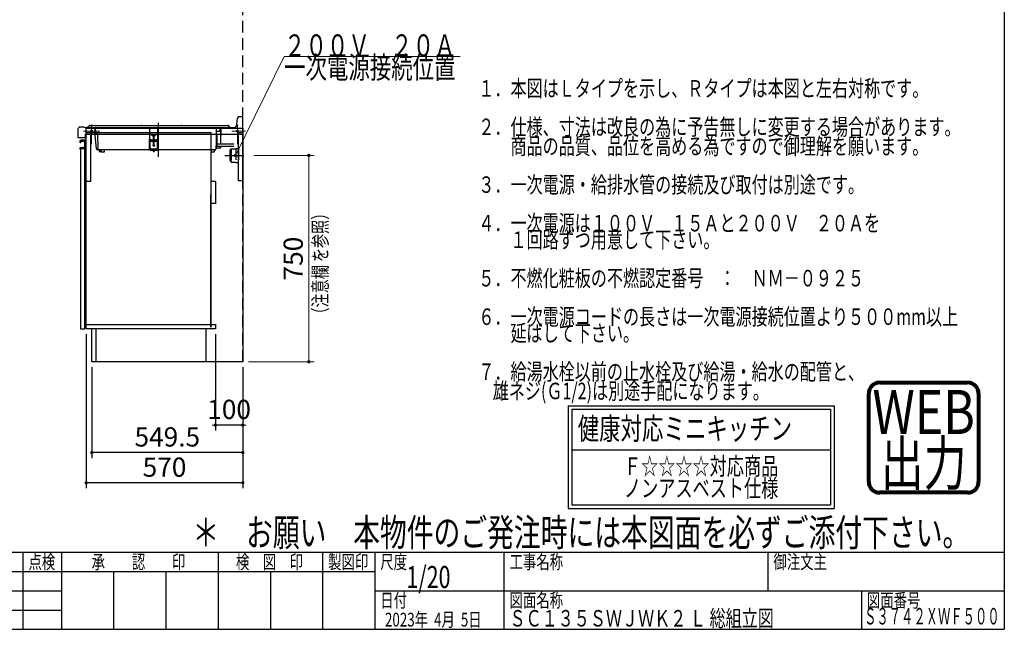
# Model space of a CAD drawing. Units: millimetres. Extents: x 210 to 8110, y 68 to 5608.
# Drawn here: x 4528 to 8110, y 68 to 2283 of the extents above; entities that cross this region are included whole.
import ezdxf

# ---------------------------------------------------------------- set-up
doc = ezdxf.new("R2010")
doc.units = ezdxf.units.MM
doc.header["$LTSCALE"] = 5
for name, pattern in [('DASHDOT', [50.5, 30, -9, 2.5, -9]), ('HIDDEN', [12.6, 8.4, -4.2]), ('PHANTOM', [58, 30, -9, 2.5, -5, 2.5, -9])]:
    doc.linetypes.add(name, pattern=pattern)
for name, color, linetype, lineweight in [('キャビ', 134, 'Continuous', 9), ('トップ', 14, 'Continuous', 9), ('トビラ', 54, 'Continuous', 9), ('レイヤ_1', 7, 'Continuous', 9), ('建築', 136, 'Continuous', 9), ('熱源', 214, 'Continuous', 9), ('電源', 56, 'Continuous', 9)]:
    doc.layers.add(name, color=color, linetype=linetype, lineweight=lineweight)
doc.styles.get("Standard").update_dxf_attribs({"font": 'txt', "bigfont": 'bigfont'})
doc.styles.add('ＭＳ ゴシック', font='txt')
doc.dimstyles.get("Standard").update_dxf_attribs({"dimtxt": 0.18, "dimasz": 0.18, "dimexe": 0.18, "dimexo": 0.0625, "dimgap": 0.09, "dimtad": 0, "dimtih": 1, "dimtoh": 1, "dimdec": 4, "dimzin": 0, "dimdsep": 46, "dimtxsty": 'Standard', "dimcen": 0.09, "dimadec": 0, "dimazin": 0, "dimtfac": 1, "dimtdec": 4, "dimtofl": 0, "dimtmove": 0, "dimatfit": 3, "dimfxl": 1, "dimtolj": 1, "dimtzin": 0, "dimarcsym": 0})

# ---------------------------------------------------------------- blocks, each defined once
blk = doc.blocks.new('*G16')
at = {"layer": 'キャビ', "color": 134, "linetype": 'Continuous', "lineweight": 30}
for p, q in [((6523.3, 880.4), (6523.3, 507.1)), ((6523.3, 880.4), (7490.9, 880.4)), ((6536.7, 867.1), (7477.6, 867.1)), ((6536.7, 867.1), (6536.7, 520.4)), ((7477.6, 867.1), (7477.6, 520.4)), ((7490.9, 880.4), (7490.9, 507.1)), ((6536.7, 720.4), (7477.6, 720.4)), ((6523.3, 507.1), (7490.9, 507.1)), ((6536.7, 520.4), (7477.6, 520.4))]:
    blk.add_line(p, q, dxfattribs=at)
at = {"layer": 'レイヤ_1', "color": 7, "linetype": 'Continuous', "lineweight": 9}
for s, insert, char_height, width, attachment_point in [('{\\fＭＳ ゴシック;\\W0.714286;  健康対応ミニキッチン}', (6523.3, 757.1), 80, 1152.878, 7), ('{\\fＭＳ ゴシック;\\W0.714286;Ｆ☆☆☆☆対応商品}', (7007.1, 660.4), 64, 726.846, 5), ('{\\fＭＳ ゴシック;\\W0.714286;ノンアスベスト仕様}', (7007.1, 580.4), 64, 744.957, 5)]:
    blk.add_mtext(s, dxfattribs=dict(at, insert=insert, char_height=char_height, width=width, attachment_point=attachment_point))
blk = doc.blocks.new('_DOT')
at = {"color": 0}
blk.add_line((-0.5, 0), (-1, 0), dxfattribs=at)
at = {"color": 0, "const_width": 0.5}
blk.add_lwpolyline([(-0.25, 0, 1), (0.25, 0, 1)], format="xyb", close=True, dxfattribs=at)
blk = doc.blocks.new('Dim38')
at = {"layer": 'キャビ', "color": 134, "linetype": 'Continuous', "lineweight": 30}
for p, q in [((4770, 1140), (4770, 580)), ((5340, 1020), (5340, 580)), ((5340, 600), (4770, 600))]:
    blk.add_line(p, q, dxfattribs=at)
at = {"layer": 'キャビ', "color": 134, "linetype": 'Continuous', "lineweight": 30, "xscale": 12, "yscale": 12, "zscale": 12}
for p, rotation in [((4770, 600), 179.9999999999998), ((5340, 600), 359.9999999999997)]:
    blk.add_blockref('_DOT', p, dxfattribs=dict(at, rotation=rotation))
at = {"layer": 'キャビ', "color": 134, "linetype": 'Continuous', "lineweight": 9, "insert": (5055, 600), "char_height": 70, "width": 900, "attachment_point": 8, "style": 'ＭＳ ゴシック'}
blk.add_mtext('570', dxfattribs=at)
blk = doc.blocks.new('Dim39')
at = {"layer": 'キャビ', "color": 134, "linetype": 'Continuous', "lineweight": 30}
for p, q in [((5240, 1140), (5240, 790)), ((5340, 1020), (5340, 790)), ((5340, 810), (5240, 810))]:
    blk.add_line(p, q, dxfattribs=at)
at = {"layer": 'キャビ', "color": 134, "linetype": 'Continuous', "lineweight": 30, "xscale": 12, "yscale": 12, "zscale": 12}
for p, rotation in [((5240, 810), 359.9999999999997), ((5340, 810), 179.9999999999995)]:
    blk.add_blockref('_DOT', p, dxfattribs=dict(at, rotation=rotation))
at = {"layer": 'キャビ', "color": 134, "linetype": 'Continuous', "lineweight": 9, "insert": (5290, 810), "char_height": 70, "width": 850, "attachment_point": 8, "style": 'ＭＳ ゴシック'}
blk.add_mtext('100', dxfattribs=at)
blk = doc.blocks.new('*G77')
at = {"layer": '熱源', "color": 214, "linetype": 'Continuous', "lineweight": 30}
for p, q in [((4783.5, 1898.6), (4774.4, 1891.8)), ((4784.7, 1899), (4799, 1899)), ((4799, 1899), (5274, 1899)), ((5274, 1899), (5287.9, 1899)), ((4775, 1890), (4774.9, 1890)), ((4792.1, 1890), (4775, 1890)), ((4785.5, 1890), (4804.5, 1890)), ((5274.8, 1890), (4792.1, 1890)), ((4801, 1890), (4801.5, 1863.9)), ((4804.8, 1873.6), (4804.5, 1890)), ((4812, 1870.4), (4807.6, 1870.6)), ((4810.1, 1870.5), (4809.8, 1870.5)), ((4809.8, 1870.5), (4809.8, 1870.5)), ((4812, 1890), (5243.5, 1890)), ((4814, 1812.9), (4812, 1871.2)), ((5001, 1889), (4999.7, 1812.9)), ((5007, 1864), (5007, 1866)), ((5025, 1866), (5007, 1866)), ((5025, 1864), (5007, 1864)), ((5012, 1860), (5012, 1864)), ((5020, 1860), (5020, 1864)), ((5025, 1864), (5025, 1866)), ((5032.3, 1812.9), (5031, 1889)), ((5243.5, 1889), (5243, 1858.5)), ((5245.5, 1869.5), (5243.1, 1869.5)), ((5253, 1876.7), (5243.3, 1876.7)), ((5260.5, 1890), (5243.5, 1890)), ((5243.5, 1889), (5243.5, 1889)), ((5245.5, 1869.5), (5245.5, 1854.5)), ((5257, 1876.7), (5253, 1876.7)), ((5257, 1876.7), (5257, 1890)), ((5259.4, 1890), (5258.4, 1833.6)), ((5259.2, 1877.2), (5258.4, 1832.3)), ((5293, 1890), (5274.8, 1890)), ((5285.2, 1890), (5276, 1890)), ((5293.9, 1891.4), (5289.6, 1898.1)), ((5293.1, 1890), (5293, 1890)), ((5293.8, 1891.5), (5293.8, 1891.5)), ((4801.6, 1862), (4806.9, 1815.2)), ((5003.3, 1849.5), (5004.3, 1849.5)), ((5003.3, 1847.5), (5003.3, 1849.5)), ((5003.3, 1847.5), (5003.3, 1845)), ((5003.3, 1842), (5003.3, 1845)), ((5003.3, 1814), (5003.3, 1842)), ((5004.3, 1849.5), (5004.3, 1847.5)), ((5004.3, 1847.5), (5004.3, 1845)), ((5027.8, 1845), (5004.3, 1845)), ((5004.3, 1844), (5027.8, 1844)), ((5020, 1860), (5012, 1860)), ((5012.5, 1827.8), (5013, 1827.8)), ((5012.5, 1827.8), (5012.6, 1826.6)), ((5013, 1827.8), (5019.5, 1827.8)), ((5013.5, 1846), (5018.5, 1846)), ((5013.5, 1846), (5013.5, 1845)), ((5014, 1860), (5014, 1846)), ((5014, 1844), (5014, 1827.8)), ((5018, 1846), (5018, 1860)), ((5018, 1827.8), (5018, 1844)), ((5018.5, 1845), (5018.5, 1846)), ((5019.4, 1826.6), (5019.5, 1827.8)), ((5027.8, 1847.5), (5027.8, 1849.5)), ((5027.8, 1849.5), (5028.8, 1849.5)), ((5027.8, 1847.5), (5027.8, 1845)), ((5028.8, 1849.5), (5028.8, 1847.5)), ((5028.8, 1845), (5028.8, 1847.5)), ((5028.8, 1845), (5028.8, 1842)), ((5028.8, 1842), (5028.8, 1814)), ((5242.6, 1839.4), (5242.2, 1812.9)), ((5245.5, 1831), (5242.5, 1831)), ((5242.7, 1844.5), (5242.6, 1839.4)), ((5242.9, 1854.5), (5242.7, 1844.5)), ((5243, 1858.5), (5242.9, 1854.5)), ((5245.5, 1854.5), (5245.5, 1844.5)), ((5245.5, 1844.5), (5245.5, 1831)), ((5245.5, 1832.3), (5307.6, 1832.3)), ((5245.5, 1831), (5245.5, 1829)), ((5245.5, 1829), (5245.5, 1822.5)), ((4818.2, 1810), (4812.5, 1810)), ((4848.3, 1810), (4818.2, 1810)), ((4818.4, 1804.4), (4818.4, 1809.9)), ((4819.9, 1804.4), (4818.4, 1804.4)), ((4819.9, 1809.9), (4819.9, 1804.4)), ((4819.9, 1804.4), (4824.6, 1804.4)), ((4819.9, 1804.4), (4819.9, 1802.9)), ((4824.8, 1802.9), (4819.9, 1802.9)), ((4824.5, 1808.9), (4824.6, 1803.4)), ((4835.4, 1802.4), (4825.6, 1802.4)), ((4836.4, 1803.4), (4836.5, 1808.9)), ((4854.5, 1810), (4848.3, 1810)), ((4872.5, 1810), (4854.5, 1810)), ((4878.7, 1810), (4872.5, 1810)), ((4956.3, 1810), (4878.7, 1810)), ((5023.7, 1810), (4956.3, 1810)), ((5003, 1810), (4996.7, 1810)), ((5003, 1817.9), (5003, 1812.9)), ((5003, 1812.9), (5003, 1810)), ((5003, 1810), (5003.3, 1810)), ((5003.3, 1810), (5003.3, 1814)), ((5004.3, 1809), (5027.8, 1809)), ((5018.8, 1809), (5011, 1809)), ((5011, 1809), (5011, 1808)), ((5018.8, 1808), (5011, 1808)), ((5020, 1807.9), (5012, 1807.9)), ((5012, 1807.9), (5012, 1807.4)), ((5020, 1807.4), (5012, 1807.4)), ((5013.3, 1806.7), (5013.3, 1807.4)), ((5013.3, 1807.4), (5013.3, 1806.7)), ((5013.3, 1806.7), (5016.5, 1806.7)), ((5013.3, 1806.7), (5013.3, 1806.7)), ((5013.3, 1806.7), (5013.3, 1806.1)), ((5013.4, 1806.7), (5013.4, 1807.4)), ((5018.8, 1806.7), (5013.4, 1806.7)), ((5013.9, 1805.2), (5013.8, 1805.2)), ((5014.4, 1825.5), (5013.9, 1825.5)), ((5014.5, 1808), (5014.5, 1807.9)), ((5015.2, 1825.2), (5015.2, 1825.3)), ((5016.9, 1805.2), (5015.9, 1805.2)), ((5016.5, 1806.7), (5018.8, 1806.7)), ((5016.6, 1805.2), (5016.6, 1804.8)), ((5017.6, 1825.5), (5016.7, 1825.5)), ((5016.8, 1825.5), (5016.8, 1825.2)), ((5017.5, 1807.9), (5017.5, 1808)), ((5018.3, 1805.2), (5018.3, 1805.2)), ((5018.7, 1806.1), (5018.8, 1806.7)), ((5021, 1809), (5018.8, 1809)), ((5021, 1808), (5018.8, 1808)), ((5018.8, 1806.7), (5018.8, 1807.4)), ((5020, 1807.4), (5020, 1807.9)), ((5021, 1808), (5021, 1809)), ((5028.8, 1814), (5028.8, 1810)), ((5028.8, 1810), (5029, 1810)), ((5029, 1817.9), (5029, 1812.9)), ((5029, 1810), (5029, 1812.9)), ((5035.3, 1810), (5029, 1810)), ((5181.8, 1810), (5035.3, 1810)), ((5188, 1810), (5181.8, 1810)), ((5206, 1810), (5188, 1810)), ((5212.2, 1810), (5206, 1810)), ((5239.2, 1810), (5212.2, 1810)), ((5224.5, 1808.9), (5224.6, 1803.4)), ((5235.4, 1802.4), (5225.6, 1802.4)), ((5236.4, 1803.4), (5236.5, 1808.9)), ((5255.2, 1816), (5242.2, 1816)), ((5242.3, 1822.5), (5245.5, 1822.5)), ((5245.5, 1824.1), (5307.6, 1824.1)), ((5255.2, 1816), (5253, 1816)), ((5258.3, 1824.1), (5258.2, 1818.9))]:
    blk.add_line(p, q, dxfattribs=at)
at = {"layer": '熱源', "color": 214, "linetype": 'DASHDOT', "lineweight": 30}
blk.add_line((5032, 1908.9), (5032, 1785.4), dxfattribs=at)
at = {"layer": '熱源', "color": 214, "linetype": 'PHANTOM', "lineweight": 30}
for p, q in [((5004.3, 1847.5), (5003.3, 1847.5)), ((5003.3, 1842), (5004.3, 1842)), ((5004.3, 1842), (5014, 1842)), ((5018, 1842), (5027.8, 1842)), ((5028.8, 1847.5), (5027.8, 1847.5)), ((5027.8, 1842), (5028.8, 1842)), ((5003.3, 1814), (5028.8, 1814)), ((5012.6, 1826.6), (5013.1, 1826.6)), ((5013.1, 1826.6), (5019.4, 1826.6)), ((5013.3, 1806.1), (5016.5, 1806.1)), ((5013.5, 1825.5), (5013.9, 1825.5)), ((5013.9, 1825.5), (5018.5, 1825.5)), ((5014.6, 1804.9), (5015.8, 1804.9)), ((5015.1, 1825.3), (5015.1, 1825.2)), ((5015.1, 1804.8), (5015.1, 1804.8)), ((5016.3, 1805.2), (5016.3, 1804.8)), ((5016.4, 1825.3), (5016.4, 1825.2)), ((5016.5, 1806.1), (5018.7, 1806.1)), ((5016.6, 1805.2), (5016.6, 1804.8)), ((5016.8, 1804.9), (5017.6, 1804.9)), ((5016.9, 1825.5), (5016.9, 1825.2))]:
    blk.add_line(p, q, dxfattribs=at)
at = {"layer": '熱源', "color": 214, "linetype": 'Continuous', "lineweight": 30}
for points in [[(4775, 1890), (4774.7, 1890), (4774.4, 1890.2), (4774.2, 1890.4), (4774.1, 1890.7), (4774, 1891), (4774.1, 1891.3), (4774.2, 1891.6), (4774.4, 1891.8)], [(5013.9, 1825.5), (5014, 1825.4), (5014.2, 1825.4), (5014.3, 1825.3), (5014.5, 1825.3), (5014.6, 1825.3), (5014.8, 1825.3), (5014.9, 1825.2), (5015.1, 1825.2)], [(5015.6, 1825.2), (5015.4, 1825.2), (5015.3, 1825.3), (5015.1, 1825.3), (5015, 1825.3), (5014.9, 1825.3), (5014.7, 1825.4), (5014.6, 1825.4), (5014.4, 1825.5)], [(5014.4, 1804.9), (5014.5, 1804.9), (5014.6, 1804.9), (5014.7, 1804.9), (5014.8, 1804.8), (5014.8, 1804.8), (5014.9, 1804.8), (5015, 1804.8), (5015.1, 1804.8)], [(5015.3, 1804.8), (5015.2, 1804.8), (5015.1, 1804.8), (5015, 1804.8), (5014.9, 1804.8), (5014.8, 1804.9), (5014.8, 1804.9), (5014.7, 1804.9), (5014.6, 1804.9)], [(5015.1, 1825.2), (5015.1, 1825.2), (5015.2, 1825.2), (5015.2, 1825.2), (5015.2, 1825.2)], [(5015.1, 1804.8), (5015.2, 1804.8), (5015.3, 1804.8), (5015.3, 1804.8), (5015.4, 1804.8), (5015.4, 1804.8)], [(5015.8, 1804.9), (5015.8, 1804.9), (5015.8, 1804.9), (5015.7, 1804.9), (5015.7, 1804.8), (5015.7, 1804.8), (5015.7, 1804.8), (5015.7, 1804.8), (5015.7, 1804.8)], [(5015.9, 1805.2), (5015.9, 1805), (5015.8, 1804.9), (5015.8, 1804.9)], [(5016.7, 1825.5), (5016.7, 1825.4), (5016.6, 1825.4), (5016.5, 1825.3), (5016.4, 1825.3), (5016.3, 1825.3), (5016.2, 1825.3), (5016.1, 1825.2), (5016, 1825.2)], [(5016.1, 1805.2), (5016.1, 1805), (5016.2, 1804.9), (5016.2, 1804.9)], [(5016.2, 1804.9), (5016.2, 1804.9), (5016.2, 1804.9), (5016.3, 1804.9), (5016.3, 1804.8), (5016.3, 1804.8), (5016.3, 1804.8), (5016.3, 1804.8), (5016.3, 1804.8)], [(5016.4, 1825.2), (5016.6, 1825.2), (5016.7, 1825.3), (5016.8, 1825.3)], [(5016.6, 1804.8), (5016.7, 1804.8), (5016.7, 1804.8), (5016.7, 1804.8), (5016.7, 1804.8), (5016.7, 1804.9), (5016.7, 1804.9), (5016.8, 1804.9), (5016.8, 1804.9)], [(5016.9, 1804.8), (5016.8, 1804.8), (5016.7, 1804.8), (5016.7, 1804.8), (5016.6, 1804.8), (5016.6, 1804.8)], [(5016.9, 1825.2), (5016.9, 1825.2), (5016.8, 1825.2), (5016.8, 1825.2), (5016.8, 1825.2), (5016.9, 1825.2)], [(5016.9, 1825.2), (5016.9, 1825.2), (5017, 1825.3), (5017.1, 1825.3), (5017.2, 1825.3), (5017.3, 1825.3), (5017.4, 1825.4), (5017.5, 1825.4), (5017.6, 1825.5)], [(5017.6, 1804.9), (5017.5, 1804.9), (5017.4, 1804.9), (5017.3, 1804.9), (5017.3, 1804.8), (5017.2, 1804.8), (5017.1, 1804.8), (5017, 1804.8), (5016.9, 1804.8)]]:
    blk.add_lwpolyline(points, dxfattribs=at)
for centre, radius, start, end in [((4784.7, 1897), 2, 90, 126.8699), ((4792, 1898.5), 1, 90, 150), ((4792, 1898.5), 1, 30, 90), ((4971, 1899.5), 1, 90, 150), ((4971, 1899.5), 1, 30, 90), ((5116, 1899.5), 1, 90, 150), ((5116, 1899.5), 1, 30, 90), ((5287.9, 1897), 2, 32.9791, 90), ((4821.5, 1864.2), 20, 181, 186.4588), ((4807.8, 1873.6), 3, 181, 267), ((4815.6, 1871), 3.63, 142.4749, 176.1408), ((5244.5, 1889), 1, 90, 178.4476), ((5293, 1891), 1, 270, 32.9791), ((5004.3, 1845), 1, 180, 270), ((5027.8, 1845), 1, 270, 0), ((4812.9, 1816), 6, 186.4588, 270), ((4817, 1813), 3, 182, 270), ((4819.9, 1804.4), 1.5, 180, 270), ((4823.5, 1808.9), 1, 1, 90), ((4825.6, 1803.4), 1, 181, 270), ((4835.4, 1803.4), 1, 270, 359), ((4837.5, 1808.9), 1, 90, 179), ((4996.7, 1813), 3, 270, 359), ((5004.3, 1810), 1, 180, 270), ((5013.9, 1826.8), 1.3, 185, 254.1191), ((5014.6, 1806.2), 1.3, 185, 228.8723), ((5016, 1834.2), 9, 254.1191, 264.1299), ((5014.6, 1806.2), 1.32, 229.3276, 259.8994), ((5014.8, 1806.2), 1.31, 229.1538, 260.0732), ((5015.5, 1806.3), 1.51, 263.3399, 276.6601), ((5015.8, 1827.2), 2, 264.071, 275.929), ((5016.2, 1827.2), 2, 264.071, 275.929), ((5016.5, 1806.2), 1.37, 262.986, 275.2571), ((5016.2, 1805.3), 0.729, 325.4873, 351.0053), ((5016, 1834.2), 9, 275.8607, 285.8809), ((5017.4, 1806.2), 1.32, 280.1006, 310.6724), ((5017.4, 1806.2), 1.3, 311.1277, 355), ((5018.1, 1826.8), 1.3, 285.8809, 355), ((5027.8, 1810), 1, 270, 0), ((5035.3, 1813), 3, 181, 270), ((5223.5, 1808.9), 1, 1, 90), ((5225.6, 1803.4), 1, 181, 270), ((5235.4, 1803.4), 1, 270, 359), ((5237.5, 1808.9), 1, 90, 179), ((5239.2, 1813), 3, 270, 359), ((5255.2, 1819), 3, 270, 359)]:
    blk.add_arc(centre, radius, start, end, dxfattribs=at)
blk = doc.blocks.new('Dim46')
at = {"layer": '電源', "color": 56, "linetype": 'Continuous', "lineweight": 9}
for p, q in [((5379.6, 1790), (5600, 1790)), ((5580, 1040), (5580, 1790)), ((5360, 1040), (5600, 1040))]:
    blk.add_line(p, q, dxfattribs=at)
at = {"layer": '電源', "color": 56, "linetype": 'Continuous', "lineweight": 9, "xscale": 12, "yscale": 12, "zscale": 12}
for p, rotation in [((5580, 1790), 89.99999999999991), ((5580, 1040), 269.9999999999998)]:
    blk.add_blockref('_DOT', p, dxfattribs=dict(at, rotation=rotation))
at = {"layer": '電源', "color": 56, "linetype": 'Continuous', "lineweight": 9, "insert": (5580, 1415), "char_height": 70, "width": 900, "attachment_point": 8, "rotation": 90, "style": 'ＭＳ ゴシック'}
blk.add_mtext('750', dxfattribs=at)
blk = doc.blocks.new('*G82')
at = {"layer": '電源', "color": 56, "linetype": 'HIDDEN', "lineweight": 30}
for p, q in [((5293, 1808), (5294, 1808)), ((5293, 1808), (5293, 1772)), ((5294, 1808), (5297, 1814)), ((5294, 1808), (5294, 1772)), ((5297, 1814), (5297, 1766)), ((5297, 1814), (5314, 1814)), ((5314, 1815.5), (5324, 1815.5)), ((5314, 1815.5), (5314, 1764.5)), ((5324, 1815.5), (5324, 1764.5)), ((5293, 1772), (5294, 1772)), ((5294, 1772), (5297, 1766)), ((5297, 1766), (5314, 1766)), ((5314, 1764.5), (5324, 1764.5))]:
    blk.add_line(p, q, dxfattribs=at)
at = {"layer": '電源', "color": 56, "linetype": 'DASHDOT', "lineweight": 30}
blk.add_line((5274, 1790), (5344, 1790), dxfattribs=at)
blk = doc.blocks.new('Dim49')
at = {"layer": 'キャビ', "color": 134, "linetype": 'Continuous', "lineweight": 30}
for p, q in [((4790.5, 1020), (4790.5, 690)), ((5340, 1020), (5340, 690)), ((5340, 710), (4790.5, 710))]:
    blk.add_line(p, q, dxfattribs=at)
at = {"layer": 'キャビ', "color": 134, "linetype": 'Continuous', "lineweight": 30, "xscale": 12, "yscale": 12, "zscale": 12}
for p, rotation in [((4790.5, 710), 179.9999999999998), ((5340, 710), 359.9999999999997)]:
    blk.add_blockref('_DOT', p, dxfattribs=dict(at, rotation=rotation))
at = {"layer": 'キャビ', "color": 134, "linetype": 'Continuous', "lineweight": 9, "insert": (5065.25, 710), "char_height": 70, "width": 1400, "attachment_point": 8, "style": 'ＭＳ ゴシック'}
blk.add_mtext('549.5', dxfattribs=at)

msp = doc.modelspace()

# ---------------------------------------------------------------- linework, layer by layer
at = {"layer": 'キャビ', "color": 134, "linetype": 'Continuous', "lineweight": 30}
for p, q in [((4770, 1160), (4770, 1889.5)), ((4770, 1889.5), (5340, 1889.5)), ((4770, 1874), (5225, 1874)), ((4770.5, 1695), (4770.5, 1874)), ((4785.5, 1874), (4785.5, 1695)), ((5225, 1615), (5225, 1874)), ((5324, 1698), (5324, 1874)), ((5324, 1874), (5339, 1874)), ((5339, 1874), (5339, 1698)), ((5340, 1889.5), (5340, 1040)), ((4785.5, 1695), (4770.5, 1695)), ((5240, 1695), (5225, 1695)), ((5240, 1695), (5240, 1615)), ((5339, 1698), (5324, 1698)), ((5224.5, 1647.5), (5222, 1647.5)), ((5222, 1647.5), (5222, 1167.5)), ((5224.5, 1167.5), (5224.5, 1647.5)), ((5240, 1615), (5225, 1615)), ((4770, 1175), (5240, 1175)), ((5240, 1160), (4770, 1160)), ((4790.5, 1040), (4790.5, 1160)), ((4805.5, 1160), (4805.5, 1040)), ((5205.5, 1160), (5205.5, 1040)), ((5222, 1167.5), (5224.5, 1167.5)), ((5240, 1175), (5240, 1160)), ((5340, 1040), (4790.5, 1040))]:
    msp.add_line(p, q, dxfattribs=at)
at = {"layer": 'トップ', "color": 14, "linetype": 'DASHDOT', "lineweight": 9}
for p, q in [((4790, 1901), (4790, 1831)), ((5320, 1901), (5320, 1831)), ((4760, 1878.5), (4820, 1878.5)), ((5300, 1878.5), (5350, 1878.5))]:
    msp.add_line(p, q, dxfattribs=at)
at = {"layer": 'トップ', "color": 14, "linetype": 'Continuous', "lineweight": 30}
for p, q in [((5319.343, 1924.744), (5315.657, 1895.256)), ((5340, 1930), (5325.297, 1930)), ((5340, 1867), (5340, 1930)), ((4740, 1885), (4740, 1855)), ((4756.464, 1893), (4748, 1893)), ((5309.703, 1890), (4767, 1890)), ((4767, 1867), (5340, 1867)), ((4767, 1855), (4767, 1867)), ((4740, 1855), (4767, 1855))]:
    msp.add_line(p, q, dxfattribs=at)
at = {"layer": 'トップ', "color": 14, "linetype": 'Continuous', "lineweight": 9}
for centre, radius in [((4790, 1878.5), 4), ((4790, 1878.5), 2), ((5320, 1878.5), 4), ((5320, 1878.5), 2)]:
    msp.add_circle(centre, radius, dxfattribs=at)
at = {"layer": 'トップ', "color": 14, "linetype": 'Continuous', "lineweight": 30}
for centre, radius, start, end in [((5325.297, 1924), 6, 90, 172.874984), ((4748, 1885), 8, 90, 180), ((4756.464, 1873), 20, 58.211669, 90), ((5309.703, 1896), 6, 270, 352.874984)]:
    msp.add_arc(centre, radius, start, end, dxfattribs=at)
at = {"layer": 'トビラ', "color": 54, "linetype": 'Continuous', "lineweight": 30}
for p, q in [((4747.5, 1841), (4747.5, 1838.5)), ((4750.5, 1838.5), (4750.5, 1839.5)), ((4766, 1845), (4751.5, 1845)), ((4753, 1842), (4759.5, 1842)), ((4763.5, 1838), (4763.5, 1822)), ((4766.5, 1808.207), (4766.5, 1844.5)), ((4747.5, 1816.5), (4747.5, 1813.5)), ((4748.5, 1813.5), (4748.5, 1814.5)), ((4759.5, 1818), (4749, 1818)), ((4749, 1815), (4763, 1815)), ((4750, 1815), (4750, 1160)), ((4763.5, 1814.5), (4763.5, 1800)), ((4763.5, 1809.75), (4766.5, 1811)), ((4766.5, 1804), (4763.5, 1805.25)), ((4764, 1799.5), (4766, 1799.5)), ((4765, 1160), (4765, 1799.5)), ((4766, 1807.5), (4766.354, 1807.854)), ((4766, 1807.5), (4766.354, 1807.146)), ((4766.5, 1800), (4766.5, 1806.793)), ((4750, 1160), (4765, 1160))]:
    msp.add_line(p, q, dxfattribs=at)
for centre, radius, start, end in [((4751.5, 1841), 4, 90, 180), ((4749, 1838.5), 1.5, 180, 0), ((4753, 1839.5), 2.5, 90, 180), ((4759.5, 1838), 4, 0, 90), ((4766, 1844.5), 0.5, 0, 90), ((4749, 1816.5), 1.5, 90, 180), ((4748, 1813.5), 0.5, 180, 0), ((4749, 1814.5), 0.5, 90, 180), ((4759.5, 1822), 4, 270, 0), ((4763, 1814.5), 0.5, 0, 90), ((4764, 1800), 0.5, 180, 270), ((4766, 1800), 0.5, 270, 0), ((4766, 1808.207), 0.5, 315, 0), ((4766, 1806.793), 0.5, 0, 45)]:
    msp.add_arc(centre, radius, start, end, dxfattribs=at)
at = {"layer": 'レイヤ_1', "color": 7, "linetype": 'Continuous', "lineweight": 30}
for p, q in [((8110, 5607.5), (8110, 67.5)), ((210, 347.5), (8110, 347.5)), ((4540, 347.5), (4540, 67.5)), ((4680, 347.5), (4680, 67.5)), ((5250, 347.5), (5250, 67.5)), ((5630, 347.5), (5630, 67.5)), ((5820, 347.5), (5820, 67.5)), ((6290, 347.5), (6290, 67.5)), ((7250, 347.5), (7250, 207.5)), ((2990, 277.5), (5820, 277.5)), ((4870, 277.5), (4870, 67.5)), ((5060, 277.5), (5060, 67.5)), ((5440, 277.5), (5440, 67.5)), ((2990, 207.5), (4680, 207.5)), ((5820, 207.5), (8110, 207.5)), ((7590, 207.5), (7590, 67.5)), ((7590, 207.5), (7590, 77.5)), ((2990, 137.5), (4680, 137.5)), ((210, 67.5), (8110, 67.5))]:
    msp.add_line(p, q, dxfattribs=at)
at = {"layer": 'レイヤ_1', "color": 7, "linetype": 'Continuous', "lineweight": 80}
for p, q in [((7656.667, 964.167), (7976.667, 964.167)), ((7616.667, 604.167), (7616.667, 924.167)), ((8016.667, 924.167), (8016.667, 604.167)), ((7976.667, 564.167), (7656.667, 564.167))]:
    msp.add_line(p, q, dxfattribs=at)
for centre, start, end in [((7656.667, 924.167), 90, 180), ((7976.667, 924.167), 0, 90), ((7656.667, 604.167), 180, 270), ((7976.667, 604.167), 270, 0)]:
    msp.add_arc(centre, 40, start, end, dxfattribs=at)
at = {"layer": '建築', "color": 136, "linetype": 'HIDDEN', "lineweight": 30}
msp.add_line((5340, 1040), (5340, 3340), dxfattribs=at)
at = {"layer": '電源', "color": 56, "linetype": 'Continuous', "lineweight": 9}
msp.add_lwpolyline([(5313, 1790), (5490, 2150), (6130, 2150)], dxfattribs=at)

# ---------------------------------------------------------------- block references
for name in ['*G77', '*G82', '*G16']:
    msp.add_blockref(name, (0, 0))
at = {"layer": '電源', "color": 56, "linetype": 'Continuous', "lineweight": 9, "xscale": 12, "yscale": 12, "zscale": 12, "rotation": 243.8181924685566}
msp.add_blockref('_DOT', (5313, 1790), dxfattribs=at)

# ---------------------------------------------------------------- texts
at = {"layer": 'レイヤ_1', "color": 7, "linetype": 'Continuous', "lineweight": 9}
for s, insert, char_height, width, attachment_point in [('{\\fＭＳ ゴシック;\\W0.714286;１．本図はＬタイプを示し、Ｒタイプは本図と左右対称です。}', (6196.652, 2003.839), 60, 2140.10314, 7), ('{\\fＭＳ ゴシック;\\W0.714286;２．仕様、寸法は改良の為に予告無しに変更する場合があります。}', (6196.652, 1863.839), 60, 2304.17406, 7), ('{\\fＭＳ ゴシック;\\W0.714286;\u3000\u3000商品の品質、品位を高める為ですので御理解を願います。}', (6196.652, 1793.839), 60, 2165.41972, 7), ('{\\fＭＳ ゴシック;\\W0.714286;３．一次電源・給排水管の接続及び取付は別途です。}', (6196.652, 1653.839), 60, 1830.46188, 7), ('{\\fＭＳ ゴシック;\\W0.714286;４．一次電源は１００Ｖ\u3000１５Ａと２００Ｖ\u3000２０Ａを}', (6196.652, 1513.839), 60, 1952.17621, 7), ('{\\fＭＳ ゴシック;\\W0.714286;\u3000\u3000１回路ずつ用意して下さい。}', (6196.652, 1453.839), 60, 1136.9336, 7), ('{\\fＭＳ ゴシック;\\W0.714286;５．不燃化粧板の不燃認定番号\u3000：\u3000ＮＭ－０９２５}', (6196.652, 1313.839), 60, 1861.62074, 7), ('{\\fＭＳ ゴシック;\\W0.714286;６．一次電源コードの長さは一次電源接続位置より５００mm以上}', (6196.652, 1173.839), 60, 2268.57262, 7), ('{\\fＭＳ ゴシック;\\W0.714286;\u3000\u3000延ばして下さい。}', (6196.652, 1113.839), 60, 741.36201, 7), ('{\\fＭＳ ゴシック;\\W0.714286;７．給湯水栓以前の止水栓及び給湯・給水の配管と、}', (6196.652, 973.839), 60, 1829.48816, 7), ('{\\fＭＳ ゴシック;\\W0.714286;    雄ネジ(Ｇ1/2)は別途手配になります。}', (6196.652, 903.839), 60, 1492.94803, 7), ('{\\fＭＳ ゴシック;\\W0.803571;WEB}', (7816.667, 857.5), 160, 345.7901, 5), ('{\\fＭＳ ゴシック;\\W0.714286;出力}', (7816.667, 670.833), 160, 371.63443, 5), ('{\\fＭＳ ゴシック;\\W0.714286;＊\u3000お願い\u3000本物件のご発注時には本図面を必ずご添付下さい。}', (5156.667, 369.368), 100, 3706.91148, 7), ('{\\fＭＳ ゴシック;\\W0.714286;点検}', (4560, 287.5), 50, 123.54005, 7), ('{\\fＭＳ ゴシック;\\W0.714286;承\u3000\u3000認\u3000\u3000印}', (4790, 287.5), 50, 451.40804, 7), ('{\\fＭＳ ゴシック;\\W0.714286;検\u3000図\u3000印}', (5315, 287.5), 50, 319.80441, 7), ('{\\fＭＳ ゴシック;\\W0.714286;製図印}', (5650, 287.5), 50, 186.93293, 7), ('{\\fＭＳ ゴシック;\\W0.714286;尺度}', (5840, 287.5), 50, 124.60505, 7), ('{\\fＭＳ ゴシック;\\W0.714286;工事名称}', (6310, 287.5), 50, 255.9551, 7), ('{\\fＭＳ ゴシック;\\W0.714286;御注文主}', (7270, 287.5), 50, 255.9551, 7), ('{\\fＭＳ ゴシック;\\W0.714286;1/20}', (5935, 217.5), 80, 196.52808, 7), ('{\\fＭＳ ゴシック;\\W0.714286;日付}', (5840, 147.5), 50, 115.07076, 7), ('{\\fＭＳ ゴシック;\\W0.714286;図面名称}', (6310, 147.5), 50, 253.87582, 7), ('{\\fＭＳ ゴシック;\\W0.714286;図面番号}', (7610, 147.5), 50, 253.36867, 7), ('{\\fＭＳ ゴシック;\\W0.714286;ＳＣ１３５ＳＷＪＷＫ２ Ｌ 総組立図}', (6310, 77.5), 60, 1322.00024, 7), ('{\\fＭＳ ゴシック;\\W0.547619;Ｓ３７４２ＸＷＦ５００}', (7600, 85), 60, 642.74874, 7), ('{\\fＭＳ ゴシック;\\W0.714286; 2023年  4月  5日}', (5846, 77.5), 50, 547.7145, 7)]:
    msp.add_mtext(s, dxfattribs=dict(at, insert=insert, char_height=char_height, width=width, attachment_point=attachment_point))
at = {"layer": '電源', "color": 56, "linetype": 'Continuous', "lineweight": 9, "insert": (5490, 2150), "char_height": 80}
for s, width, attachment_point in [('{\\fＭＳ ゴシック;\\W0.714286;２００Ｖ\u3000２０Ａ}', 801.36718, 7), ('{\\fＭＳ ゴシック;\\W0.714286;一次電源接続位置}', 829.44262, 1)]:
    msp.add_mtext(s, dxfattribs=dict(at, width=width, attachment_point=attachment_point))
at = {"layer": '電源', "color": 56, "linetype": 'Continuous', "lineweight": 9, "insert": (5647.78, 1186.452), "char_height": 52.5, "width": 494.0537, "attachment_point": 7, "rotation": 90}
msp.add_mtext('{\\fＭＳ ゴシック;\\W0.714286;（注意欄 を参照）}', dxfattribs=at)

# ---------------------------------------------------------------- dimensions: what is measured, and where the dimension line sits
at = {"layer": 'キャビ', "color": 134, "linetype": 'Continuous', "lineweight": 30}
for base, p2, picture, middle in [((4770, 600), (4770, 1160), 'Dim38', (5055, 600)), ((4790.5, 710), (4790.5, 1040), 'Dim49', (5065.25, 710))]:
    dim = msp.add_linear_dim(base=base, p1=(5340, 1040), p2=p2, angle=180, dimstyle='Standard', override={"dimscale": 1, "dimtxt": 70, "dimasz": 12, "dimexe": 20, "dimexo": 20, "dimgap": 0, "dimtad": 1, "dimtih": 0, "dimtoh": 0, "dimdec": 2, "dimzin": 8, "dimtxsty": 'ＭＳ ゴシック', "dimblk1": 'DOT', "dimblk2": 'DOT', "dimsah": 1, "dimse1": 0, "dimse2": 0, "dimtix": 0, "dimtofl": 1, "dimtmove": 1, "dimatfit": 2, "dimtzin": 8}, dxfattribs=at)
    dim.commit()
    dim.dimension.update_dxf_attribs({"geometry": picture, "text_midpoint": middle, "dimtype": 160, "text_rotation": 360})
dim = msp.add_linear_dim(base=(5240, 810), p1=(5340, 1040), p2=(5240, 1160), angle=180, dimstyle='Standard', override={"dimscale": 1, "dimtxt": 70, "dimasz": 12, "dimexe": 20, "dimexo": 20, "dimgap": 0, "dimtad": 1, "dimtih": 0, "dimtoh": 0, "dimdec": 2, "dimzin": 8, "dimtxsty": 'ＭＳ ゴシック', "dimblk1": 'DOT', "dimblk2": 'DOT', "dimsah": 1, "dimse1": 0, "dimse2": 0, "dimtix": 0, "dimtofl": 1, "dimtmove": 1, "dimatfit": 2, "dimtzin": 8}, dxfattribs=at)
dim.commit()
dim.dimension.update_dxf_attribs({"geometry": 'Dim39', "text_midpoint": (5290, 810), "dimtype": 160})
at = {"layer": '電源', "color": 56, "linetype": 'Continuous', "lineweight": 9}
dim = msp.add_linear_dim(base=(5580, 1790), p1=(5340, 1040), p2=(5359.561, 1790), angle=90, dimstyle='Standard', override={"dimscale": 1, "dimtxt": 70, "dimasz": 12, "dimexe": 20, "dimexo": 20, "dimgap": 0, "dimtad": 1, "dimtih": 0, "dimtoh": 0, "dimdec": 2, "dimzin": 8, "dimtxsty": 'ＭＳ ゴシック', "dimblk1": 'DOT', "dimblk2": 'DOT', "dimsah": 1, "dimse1": 0, "dimse2": 0, "dimtix": 0, "dimtofl": 1, "dimtmove": 1, "dimatfit": 2, "dimtzin": 8}, dxfattribs=at)
dim.commit()
dim.dimension.update_dxf_attribs({"geometry": 'Dim46', "text_midpoint": (5580, 1415), "dimtype": 160})

doc.saveas('drawing.dxf')
